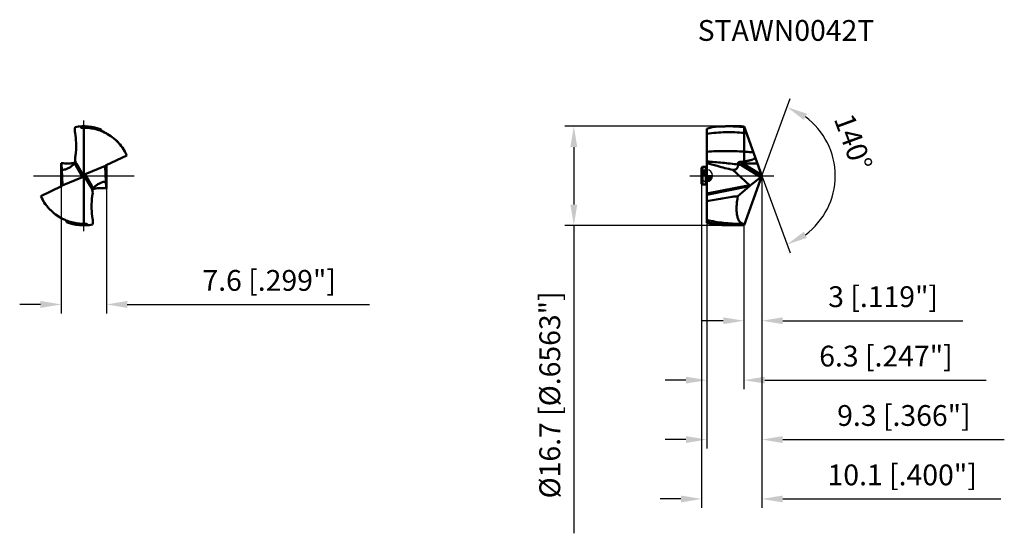
# Model space of a CAD drawing. Units: millimetres. Extents: x -116 to 50, y -60 to 26.
import ezdxf

# ---------------------------------------------------------------- set-up
doc = ezdxf.new("R2010")
doc.units = ezdxf.units.MM
doc.linetypes.add('CENTER2', pattern=[28.575, 19.05, -3.175, 3.175, -3.175])
for name, color, linetype, lineweight in [('1', 4, 'Continuous', 50), ('CUT', 1, 'Continuous', 25), ('SK1', 4, 'Continuous', 50), ('SK2', 7, 'Continuous', 25), ('SK4', 2, 'CENTER2', 25), ('SKVIEW1', 4, 'Continuous', 50), ('SKVIEW2', 7, 'Continuous', 25), ('SKVIEW4', 2, 'CENTER2', 25)]:
    doc.layers.add(name, color=color, linetype=linetype, lineweight=lineweight)
doc.layers.add('SK6', color=5, linetype='Continuous')
doc.styles.add('simplex', font='txt.shx', dxfattribs={"height": 3.5})
doc.dimstyles.new('コピー - ISO-25', dxfattribs={"dimscale": 0, "dimtxt": 3.5, "dimasz": 3.5, "dimexe": 1.5, "dimexo": 0, "dimgap": 2.3, "dimtad": 1, "dimdec": 8, "dimdsep": 46, "dimtxsty": 'simplex', "dimcen": 0.09, "dimclrd": 256, "dimclre": 256, "dimclrt": 256, "dimadec": 0, "dimazin": 0, "dimtfac": 1, "dimtofl": 0, "dimtmove": 0, "dimatfit": 3, "dimfxl": 1, "dimtolj": 1, "dimlwd": -1, "dimlwe": -1, "dimarcsym": 0})

# ---------------------------------------------------------------- blocks, each defined once
blk = doc.blocks.new('zero block')
h = blk.add_hatch(color=7)
h.paths.add_polyline_path([(0, 1, 0.414214), (-1, 0), (0, 0)])
h.paths.add_polyline_path([(1, 0), (0, 0), (0, -1, 0.414214)])
at = {"color": 7, "ltscale": 0.2}
for p, q in [((-1, 0), (1, 0)), ((0, -1), (0, 1))]:
    blk.add_line(p, q, dxfattribs=at)
for start, end in [(90, 180), (180, 270), (0, 90), (270, 0)]:
    blk.add_arc((0, 0), 1, start, end, dxfattribs=at)
blk = doc.blocks.new('*D3')
at = {"layer": 'Defpoints', "color": 0}
for p in [(-108.58, 0), (-100.98, 0), (-100.98, -21.66)]:
    blk.add_point(p, dxfattribs=at)
at = {"layer": 'SKVIEW2'}
for p, q in [((-108.58, 0), (-108.58, -23.16)), ((-100.98, 0), (-100.98, -23.16)), ((-112.08, -21.66), (-115.58, -21.66)), ((-97.48, -21.66), (-56.72, -21.66))]:
    blk.add_line(p, q, dxfattribs=at)
for points in [[(-112.08, -22.24), (-112.08, -21.07), (-108.58, -21.66)], [(-97.48, -21.07), (-97.48, -22.24), (-100.98, -21.66)]]:
    blk.add_solid(points, dxfattribs=at)
at = {"layer": 'SKVIEW2', "insert": (-73.6, -17.61), "char_height": 3.5, "attachment_point": 5, "style": 'simplex'}
blk.add_mtext('\\A1;7.6 [.299"]', dxfattribs=at)
blk = doc.blocks.new('*D4')
at = {"layer": 'Defpoints', "color": 0}
for p in [(9.3, 0), (6.27, -8.31), (9.3, -24.4)]:
    blk.add_point(p, dxfattribs=at)
at = {"layer": 'SK2'}
for p, q in [((9.3, 0), (9.3, -25.9)), ((6.27, -8.31), (6.27, -25.9)), ((2.77, -24.4), (-0.73, -24.4)), ((12.8, -24.4), (43.06, -24.4))]:
    blk.add_line(p, q, dxfattribs=at)
for points in [[(2.77, -24.98), (2.77, -23.82), (6.27, -24.4)], [(12.8, -23.82), (12.8, -24.98), (9.3, -24.4)]]:
    blk.add_solid(points, dxfattribs=at)
at = {"layer": 'SK2', "insert": (29.68, -20.35), "char_height": 3.5, "attachment_point": 5, "style": 'simplex'}
blk.add_mtext('\\A1;3 [.119"]', dxfattribs=at)
blk = doc.blocks.new('*D5')
at = {"layer": 'Defpoints', "color": 0}
for p in [(9.3, 0), (0, -7.92), (9.3, -44.4)]:
    blk.add_point(p, dxfattribs=at)
at = {"layer": 'SK2'}
for p, q in [((9.3, 0), (9.3, -45.9)), ((0, -7.92), (0, -45.9)), ((-3.5, -44.4), (-7, -44.4)), ((12.8, -44.4), (50.06, -44.4))]:
    blk.add_line(p, q, dxfattribs=at)
for points in [[(-3.5, -44.98), (-3.5, -43.82), (0, -44.4)], [(12.8, -43.82), (12.8, -44.98), (9.3, -44.4)]]:
    blk.add_solid(points, dxfattribs=at)
at = {"layer": 'SK2', "insert": (33.18, -40.35), "char_height": 3.5, "attachment_point": 5, "style": 'simplex'}
blk.add_mtext('\\A1;9.3 [.366"]', dxfattribs=at)
blk = doc.blocks.new('*D6')
at = {"layer": 'Defpoints', "color": 0}
for p in [(-0.85, -1.34), (9.3, 0), (9.3, -54.4)]:
    blk.add_point(p, dxfattribs=at)
at = {"layer": 'SK2'}
for p, q in [((-0.85, -1.34), (-0.85, -55.9)), ((9.3, 0), (9.3, -55.9)), ((-4.35, -54.4), (-7.85, -54.4)), ((12.8, -54.4), (49.48, -54.4))]:
    blk.add_line(p, q, dxfattribs=at)
for points in [[(-4.35, -54.98), (-4.35, -53.82), (-0.85, -54.4)], [(12.8, -53.82), (12.8, -54.98), (9.3, -54.4)]]:
    blk.add_solid(points, dxfattribs=at)
at = {"layer": 'SK2', "insert": (32.89, -50.35), "char_height": 3.5, "attachment_point": 5, "style": 'simplex'}
blk.add_mtext('\\A1;10.1 [.400"]', dxfattribs=at)
blk = doc.blocks.new('*D7')
at = {"layer": 'Defpoints', "color": 0}
for p in [(0, -7.92), (6.27, -8.31), (0, -34.4)]:
    blk.add_point(p, dxfattribs=at)
at = {"layer": 'SK2'}
for p, q in [((0, -7.92), (0, -35.9)), ((6.27, -8.31), (6.27, -35.9)), ((-3.5, -34.4), (-7, -34.4)), ((9.77, -34.4), (47.04, -34.4))]:
    blk.add_line(p, q, dxfattribs=at)
for points in [[(-3.5, -34.98), (-3.5, -33.82), (0, -34.4)], [(9.77, -33.82), (9.77, -34.98), (6.27, -34.4)]]:
    blk.add_solid(points, dxfattribs=at)
at = {"layer": 'SK2', "insert": (30.16, -30.35), "char_height": 3.5, "attachment_point": 5, "style": 'simplex'}
blk.add_mtext('\\A1;6.3 [.247"]', dxfattribs=at)
blk = doc.blocks.new('*D8')
at = {"layer": 'Defpoints', "color": 0}
for p in [(3.78, 8.33), (-22.35, -8.34), (3.78, -8.34)]:
    blk.add_point(p, dxfattribs=at)
at = {"layer": 'SK2'}
for p, q in [((3.78, 8.33), (-23.85, 8.33)), ((-22.35, 4.83), (-22.35, -4.84)), ((3.78, -8.34), (-23.85, -8.34)), ((-22.35, -8.34), (-22.35, -60.18))]:
    blk.add_line(p, q, dxfattribs=at)
for points in [[(-21.77, 4.83), (-22.94, 4.83), (-22.35, 8.33)], [(-22.94, -4.84), (-21.77, -4.84), (-22.35, -8.34)]]:
    blk.add_solid(points, dxfattribs=at)
at = {"layer": 'SK2', "insert": (-26.4, -36.88), "char_height": 3.5, "attachment_point": 5, "rotation": 90, "style": 'simplex'}
blk.add_mtext('\\A1;%%C16.7 [%%c.6563"]', dxfattribs=at)
blk = doc.blocks.new('*D9')
at = {"layer": 'Defpoints', "color": 0}
for p in [(6.42, 7.92), (9.3, 0), (9.3, 0), (20.61, -4.88), (6.42, -7.92)]:
    blk.add_point(p, dxfattribs=at)
at = {"layer": 'SK2'}
for q in [(14.02, 12.99), (14.02, -12.99)]:
    blk.add_line((9.3, 0), q, dxfattribs=at)
blk.add_arc((9.3, 0), 12.32, 306.3337, 53.6663, dxfattribs=at)
for points in [[(16.87, 10.44), (16.32, 9.41), (13.51, 11.58)], [(16.32, -9.41), (16.87, -10.44), (13.51, -11.58)]]:
    blk.add_solid(points, dxfattribs=at)
at = {"layer": 'SK2', "insert": (24.66, 5.64), "char_height": 3.5, "attachment_point": 5, "rotation": 290.1703, "style": 'simplex'}
blk.add_mtext('\\A1;140%%d', dxfattribs=at)

msp = doc.modelspace()

# ---------------------------------------------------------------- linework, layer by layer
at = {"layer": '1'}
for p, q in [((3.77732104, 8.335), (5.13583702, 8.335)), ((5.13327741, 8.29755582), (5.11445723, 8.29858749)), ((5.13328553, 8.29727722), (5.11446366, 8.29853152)), ((9.29828342, 0), (6.2738, 8.30969992)), ((0, 7.92177126), (0.92370033, 8.16927602)), ((0, 7.92177126), (0, 2.15633847)), ((6.31219163, 8.2041996), (6.31219256, 8.14458818)), ((6.31219313, 2.42111943), (6.31219256, 8.14458818)), ((0, -7.92177126), (0, 2.14570973)), ((5.8906201, 1.71106438), (9.12586861, -0.24755251)), ((8.55401125, 2.044871), (6.06007854, 2.04487115)), ((9.25885232, 0.10833606), (6.06007854, 2.04487115)), ((7.22363296, -1.57683341), (4.37915708, 0.98837951)), ((6.2738, -8.30969992), (9.29828342, 0)), ((7.22363296, -1.57683341), (0, -3.0011471)), ((9.12586861, -0.24755251), (7.28937837, -1.65551876)), ((7.20177442, -1.77410674), (0, -3.19411048)), ((5.24440265, -3.41721587), (7.20177442, -1.77410674)), ((0.92369894, -8.16927565), (0, -7.92177126)), ((5.77288769, -8.08731972), (6.35567119, -8.08476067)), ((3.77732104, -8.335), (5.13583702, -8.335))]:
    msp.add_line(p, q, dxfattribs=at)
for centre, major_axis, ratio, start_param, end_param in [((9.14084024, 0.02904208), (0.08513554, 0.2969788), 0.4118453151, 3.6490389728, 4.9190940366), ((7.24979448, -1.57270732), (0.09698049, 0.21855549), 0.3013174896, 3.6938084644, 4.4603030088), ((7.05885966, -1.61035473), (0.24095063, -0.13228802), 0.4470803308, 0.6194574973, 1.0851633308)]:
    msp.add_ellipse(centre, major_axis=major_axis, ratio=ratio, start_param=start_param, end_param=end_param, dxfattribs=at)
for points, knots in [([(3.77731965, 8.33496956), (3.5394932, 8.33496347), (2.5864289, 8.32111864), (1.63424553, 8.25147338), (0.92370495, 8.16927298)], [0, 0, 0, 0, 0.2495278029, 1, 1, 1, 1]), ([(5.11445723, 8.29858749), (5.00306769, 8.3046509), (4.5576593, 8.3258687), (4.11167361, 8.33497814), (3.77731965, 8.33496956)], [0, 0, 0, 0, 0.2501734641, 1, 1, 1, 1]), ([(6.31218985, 8.20419979), (6.21400552, 8.21432937), (5.8216288, 8.25246209), (5.42834471, 8.28126801), (5.13327741, 8.29755582)], [0, 0, 0, 0, 0.2503804281, 1, 1, 1, 1]), ([(6.2738, 8.30969992), (6.1789415, 8.3139012), (5.79979331, 8.32861687), (5.4203195, 8.33498988), (5.13583996, 8.33499028)], [0, 0, 0, 0, 0.2502470432, 1, 1, 1, 1]), ([(0, 7.07896459), (1.0458641, 7.21991511), (3.15197003, 7.38888129), (5.26378419, 7.31685429), (6.31218622, 7.22266497)], [0, 0, 0, 0, 0.5006391822, 1, 1, 1, 1]), ([(0, 4.06052623), (1.05035871, 4.1291265), (3.15607403, 4.19784982), (5.26160461, 4.13087304), (6.31219249, 4.06699378)], [0, 0, 0, 0, 0.5000162426, 1, 1, 1, 1]), ([(7.86348379, 3.94207966), (7.73424692, 3.95412701), (7.21755211, 4.0006165), (6.70027049, 4.04055883), (6.31218638, 4.06699119)], [0, 0, 0, 0, 0.2501967709, 1, 1, 1, 1]), ([(0, 2.4187255), (0.88166053, 2.3599521), (2.64512167, 2.2065297), (4.40315889, 2.00288821), (5.28265641, 1.8951887)], [0, 0, 0, 0, 0.4993078287, 1, 1, 1, 1]), ([(4.37915708, 0.98837951), (4.44705188, 0.98885781), (4.57838375, 0.99746476), (4.76504245, 1.03837248), (4.93003545, 1.11093497), (5.06651591, 1.21777095), (5.17119302, 1.35472267), (5.2405471, 1.51808867), (5.27768473, 1.70111378), (5.28357294, 1.8292018), (5.28265642, 1.89518877)], [0, 0, 0, 0, 0.1389969151, 0.2685174351, 0.389371873, 0.5047808738, 0.6195346955, 0.7384485002, 0.8648991929, 1, 1, 1, 1]), ([(5.5428908, 2.33041795), (5.50750118, 2.32717462), (5.43794662, 2.31604075), (5.35558388, 2.28550404), (5.30146635, 2.2465569), (5.2719992, 2.21113801), (5.25686427, 2.17073628), (5.2571964, 2.14300259), (5.25944534, 2.12998624)], [0, 0, 0, 0, 0.2758612124, 0.5450967923, 0.6721469799, 0.7896883154, 0.8974642758, 1, 1, 1, 1]), ([(5.28265642, 1.89518877), (5.28239216, 1.91421467), (5.27941452, 1.99287505), (5.26960404, 2.0711901), (5.25944535, 2.12998624)], [0, 0, 0, 0, 0.2417907845, 1, 1, 1, 1]), ([(5.25944535, 2.12998624), (5.31104449, 2.09247714), (5.51698583, 1.94626265), (5.72914023, 1.80882403), (5.8906201, 1.71106438)], [0, 0, 0, 0, 0.2525829758, 1, 1, 1, 1]), ([(6.06007857, 2.04487104), (6.01651508, 2.06718689), (5.84191006, 2.15829631), (5.67010738, 2.25479205), (5.54289078, 2.33041791)], [0, 0, 0, 0, 0.2485303131, 1, 1, 1, 1]), ([(6.06007884, 2.04487097), (6.03963117, 2.01962267), (5.99985711, 1.96403842), (5.94920649, 1.87645979), (5.91112458, 1.79113052), (5.89456953, 1.73556232), (5.89062009, 1.71106438)], [0, 0, 0, 0, 0.2582583861, 0.5421896965, 0.8027535, 1, 1, 1, 1]), ([(8.14909838, 3.15616194), (8.15323536, 3.11376233), (8.13892, 3.04667229), (8.09131003, 2.97473927), (8.03143652, 2.91138727), (7.94290243, 2.84730301), (7.82793578, 2.78561868), (7.70812375, 2.73401301), (7.58556401, 2.68957189), (7.46122321, 2.65048652), (7.29383068, 2.6039378), (7.0824237, 2.55402625), (6.82682393, 2.50323179), (6.56997723, 2.45919867), (6.39818471, 2.43334657), (6.31218959, 2.42112042)], [0, 0, 0, 0, 0.0613831923, 0.0925977645, 0.1238850007, 0.1864423552, 0.2490435225, 0.311643441, 0.374235329, 0.436820637, 0.4994013301, 0.6245476591, 0.7496944972, 0.8748446977, 1, 1, 1, 1]), ([(4.37915708, 0.98837951), (3.94333609, 1.09216557), (3.07345991, 1.30717939), (2.20643834, 1.53338415), (1.7737155, 1.64941712)], [0, 0, 0, 0, 0.499999239, 1, 1, 1, 1]), ([(5.24440265, -3.41721587), (4.36949832, -3.54140211), (2.61986284, -3.80925775), (0.87408305, -4.10051329), (0, -4.24673142)], [0, 0, 0, 0, 0.4992783671, 1, 1, 1, 1]), ([(6.35567119, -8.08476067), (6.28729157, -8.08512104), (6.15198065, -8.07435139), (5.95664146, -8.01889888), (5.77583128, -7.92319171), (5.61181418, -7.78720955), (5.46609297, -7.61143474), (5.3396172, -7.39649429), (5.23313934, -7.14303806), (5.14734538, -6.85195688), (5.08280832, -6.52451806), (5.02365269, -6.0218255), (5.01184407, -5.31558171), (5.08396363, -4.39441971), (5.18288051, -3.75153177), (5.24440265, -3.41721587)], [0, 0, 0, 0, 0.0384944323, 0.0759055703, 0.1135373537, 0.1528131296, 0.1950748261, 0.2414290325, 0.2927060213, 0.3494547667, 0.4119736952, 0.4803595044, 0.6341670449, 0.8086387139, 1, 1, 1, 1]), ([(5.77288769, -8.08731972), (4.80931304, -8.09068596), (2.86759243, -7.9843246), (0.95168471, -7.65405301), (0, -7.43733696)], [0, 0, 0, 0, 0.4967861271, 1, 1, 1, 1]), ([(3.77927696, -8.29847057), (3.14653297, -8.26425786), (1.87906058, -8.14701084), (0.62433508, -7.93305069), (0, -7.80264778)], [0, 0, 0, 0, 0.4983720222, 1, 1, 1, 1]), ([(3.77731928, -8.33496947), (3.53949228, -8.33496337), (2.58642573, -8.32111847), (1.63424013, -8.25147286), (0.9236979, -8.16927207)], [0, 0, 0, 0, 0.2495278006, 1, 1, 1, 1]), ([(5.13583996, -8.33499028), (5.0226941, -8.33499044), (4.57031712, -8.3319722), (4.11801864, -8.31678647), (3.77927696, -8.29847057)], [0, 0, 0, 0, 0.2501111213, 1, 1, 1, 1]), ([(6.2738, -8.30969992), (6.1789415, -8.3139012), (5.79979331, -8.32861687), (5.4203195, -8.33498988), (5.13583996, -8.33499028)], [0, 0, 0, 0, 0.2502470432, 1, 1, 1, 1])]:
    msp.add_open_spline(points, degree=3, knots=knots, dxfattribs=at)
for points in [[(6.31218638, 7.22266401), (6.43573099, 7.21140545), (6.55920635, 7.19935978), (6.6825983, 7.18653582)], [(1.7737155, 1.64941712), (1.18071791, 1.80842714), (0.58905888, 1.97267801), (0, 2.14570973)], [(5.5428908, 2.33041797), (5.80002235, 2.35398315), (6.05680995, 2.38299964), (6.31218959, 2.42112042)]]:
    msp.add_open_spline(points, degree=3, dxfattribs=at)
at = {"layer": 'CUT'}
for p, q in [((3.77732104, 8.335), (5.13583702, 8.335)), ((9.29828342, 0), (6.2738, 8.30969992)), ((0, 7.92177126), (0.92370033, 8.16927602)), ((0, 7.92177126), (0, 2.15633847)), ((0, -7.92177126), (0, 2.14570973)), ((6.2738, -8.30969992), (9.29828342, 0)), ((0.92369894, -8.16927565), (0, -7.92177126)), ((3.77732104, -8.335), (5.13583702, -8.335))]:
    msp.add_line(p, q, dxfattribs=at)
for points, knots in [([(3.77731965, 8.33496956), (3.5394932, 8.33496347), (2.5864289, 8.32111864), (1.63424553, 8.25147338), (0.92370495, 8.16927298)], [0, 0, 0, 0, 0.2495278029, 1, 1, 1, 1]), ([(6.2738, 8.30969992), (6.1789415, 8.3139012), (5.79979331, 8.32861687), (5.4203195, 8.33498988), (5.13583996, 8.33499028)], [0, 0, 0, 0, 0.2502470432, 1, 1, 1, 1]), ([(3.77731928, -8.33496947), (3.53949228, -8.33496337), (2.58642573, -8.32111847), (1.63424013, -8.25147286), (0.9236979, -8.16927207)], [0, 0, 0, 0, 0.2495278006, 1, 1, 1, 1]), ([(6.2738, -8.30969992), (6.1789415, -8.3139012), (5.79979331, -8.32861687), (5.4203195, -8.33498988), (5.13583996, -8.33499028)], [0, 0, 0, 0, 0.2502470432, 1, 1, 1, 1])]:
    msp.add_open_spline(points, degree=3, knots=knots, dxfattribs=at)
at = {"layer": 'SK1'}
for p, q in [((-0.85, 1.33775), (-0.7, 1.48775)), ((-0.85, -1.33775), (-0.85, 1.33775)), ((-0.15, 1.48775), (-0.7, 1.48775)), ((-0.7, -1.48775), (-0.7, 1.48775)), ((-0.15, -1.48775), (-0.15, 1.48775)), ((-0.85, -1.33775), (-0.7, -1.48775)), ((-0.15, -1.48775), (-0.7, -1.48775))]:
    msp.add_line(p, q, dxfattribs=at)
for centre, start, end in [((-0.15, 1.63775), 270, 359.9999999938), ((-0.15, -1.63775), 0.0000000062, 90)]:
    msp.add_arc(centre, 0.15, start, end, dxfattribs=at)
at = {"layer": 'SK4'}
msp.add_line((-2.85, 0), (11.29828342, 0), dxfattribs=at)
at = {"layer": 'SKVIEW1'}
for p, q in [((-104.78068187, -8.08476067), (-104.78068187, 8.08476067)), ((-97.53425832, 3.41721605), (-101.03954898, 1.77410688)), ((-97.93421995, 4.17342125), (-97.95891164, 4.24673142)), ((-97.93509515, 4.17310333), (-97.95891164, 4.24673142)), ((-108.57678667, -1.79987489), (-108.57678667, 2.14570973)), ((-106.57520693, 1.86966179), (-106.54715513, 1.89518877)), ((-106.13119042, 1.71106438), (-104.99294193, -0.24755251)), ((-104.91303756, 0.10833606), (-106.03845313, 2.044871)), ((-100.98457707, 1.79987503), (-100.98457707, -2.14570973)), ((-108.38762919, -1.57683341), (-108.46211441, 0.98837951)), ((-104.88519435, 0.05567661), (-104.67616937, -0.05567665)), ((-104.5684218, 0.24755249), (-101.15415013, 1.6555182)), ((-104.5684218, 0.24755249), (-103.43017332, -1.71106438)), ((-101.17373456, 1.57683341), (-101.09924933, -0.98837951)), ((-104.99294193, -0.24755251), (-108.40721392, -1.65551876)), ((-103.52291061, -2.044871), (-104.64832618, -0.10833606)), ((-112.02710558, -3.41721587), (-108.52181474, -1.77410674)), ((-102.98615682, -1.8696618), (-103.01420861, -1.89518877)), ((-111.62714372, -4.17342147), (-111.6024521, -4.24673142)), ((-111.62626852, -4.17310355), (-111.6024521, -4.24673142))]:
    msp.add_line(p, q, dxfattribs=at)
for centre, radius, start, end in [((-104.78068187, 0), 8.335, 69.4115604966, 100.1629357485), ((-104.61186367, 2.87393221), 1.65, 170.1512235749, 210.162975122), ((-104.94950008, -2.87393221), 1.65, 350.1512008998, 30.162975122), ((-104.78068187, 0), 8.335, 249.4115604966, 280.1629351723)]:
    msp.add_arc(centre, radius, start, end, dxfattribs=at)
for centre, major_axis, ratio, start_param, end_param in [((-100.97435104, 1.57270747), (0.08868271, 0.2061618), 0.8819750439, 0.7819140994, 1.5484120893), ((-105.21393732, 0.02904208), (0.32725008, -0.18623638), 0.714956809, 5.7746028131, 7.0446578768), ((-105.14765932, -0.08500438), (-0.19205279, 0.43338138), 0.6271430063, 4.7594077303, 4.8856160682), ((-104.34742639, -0.02904213), (0.3272501, -0.18623641), 0.7149567276, 2.633010161, 3.9030653043), ((-100.96935126, 1.61035473), (0.19523921, 0.0780504), 0.776993695, 8.6816671103, 9.1473694982), ((-108.58701268, -1.57270732), (0.08868268, 0.20616181), 0.8819750651, 3.9235066351, 4.6900011795), ((-108.59201249, -1.61035473), (0.19523921, 0.0780504), 0.776993695, 5.5400710112, 6.0057768446), ((-104.41370442, 0.08500438), (-0.19205279, 0.43338138), 0.6271430063, 1.6178151563, 1.7440234146)]:
    msp.add_ellipse(centre, major_axis=major_axis, ratio=ratio, start_param=start_param, end_param=end_param, dxfattribs=at)
for points, knots in [([(-105.100313, 8.07844023), (-105.1374023, 8.07697069), (-105.21212756, 8.08425926), (-105.31418112, 8.1303125), (-105.39162477, 8.2088775), (-105.42083947, 8.27556462), (-105.42961355, 8.30969992)], [0, 0, 0, 0, 0.2560752344, 0.5091204166, 0.7568498445, 1, 1, 1, 1]), ([(-106.25137462, 8.20422379), (-106.27818658, 8.03617247), (-106.3070536, 7.69560497), (-106.28116709, 7.35442852), (-106.25356193, 7.18653545)], [0, 0, 0, 0, 0.5000431691, 1, 1, 1, 1]), ([(-106.25356193, 7.18653545), (-106.16558762, 6.65148144), (-106.0608497, 5.56902167), (-106.08249842, 4.48272735), (-106.12069595, 3.94207966)], [0, 0, 0, 0, 0.5001119889, 1, 1, 1, 1]), ([(-105.10031301, 8.07844022), (-104.71211575, 8.09757879), (-103.92333517, 8.07445683), (-103.14742165, 7.93176281), (-102.76338932, 7.83142166)], [0, 0, 0, 0, 0.4947454415, 1, 1, 1, 1]), ([(-104.78068187, 8.08476067), (-104.44129051, 8.08545562), (-103.75622574, 8.04344241), (-103.08220927, 7.91309847), (-102.74863227, 7.82552489)], [0, 0, 0, 0, 0.4959893875, 1, 1, 1, 1]), ([(-102.74863227, 7.82552489), (-102.65243277, 7.80026974), (-102.26727258, 7.69130931), (-101.8904302, 7.55291221), (-101.61452535, 7.43313692)], [0, 0, 0, 0, 0.2484986949, 1, 1, 1, 1]), ([(-101.61250326, 7.43733696), (-101.6476974, 7.45252625), (-101.71399897, 7.49355425), (-101.79107374, 7.5810474), (-101.83961101, 7.68706052), (-101.85011217, 7.7643194), (-101.849656, 7.80264778)], [0, 0, 0, 0, 0.2500078942, 0.5000034326, 0.749998028, 1, 1, 1, 1]), ([(-101.61452535, 7.43313692), (-101.17102426, 7.24060507), (-100.31294934, 6.76967798), (-99.17637738, 5.83714612), (-98.2275553, 4.71049372), (-97.739018, 3.85848377), (-97.53425832, 3.41721605)], [0, 0, 0, 0, 0.2481278163, 0.4989860801, 0.750347317, 1, 1, 1, 1]), ([(-97.95891164, 4.24673142), (-98.17079711, 4.59817123), (-98.65000421, 5.26926818), (-99.51513414, 6.15187261), (-100.50620321, 6.89025455), (-101.23572857, 7.27472643), (-101.61250326, 7.43733696)], [0, 0, 0, 0, 0.2500003564, 0.4999976743, 0.7500026406, 1, 1, 1, 1]), ([(-106.12069595, 3.94207966), (-106.13004307, 3.80977938), (-106.15941435, 3.5456814), (-106.20831476, 3.28450562), (-106.23782743, 3.15502375)], [0, 0, 0, 0, 0.4996748338, 1, 1, 1, 1]), ([(-106.19556703, 2.27248979), (-106.57960065, 2.1601324), (-107.37636507, 2.02401293), (-108.18302461, 2.07489663), (-108.57678667, 2.14570973)], [0, 0, 0, 0, 0.5000335368, 1, 1, 1, 1]), ([(-108.46211441, 0.98837951), (-108.48234707, 1.17237878), (-108.52213717, 1.55800907), (-108.55880046, 1.94394794), (-108.57678667, 2.14570973)], [0, 0, 0, 0, 0.4774891426, 1, 1, 1, 1]), ([(-108.46211441, 0.98837951), (-108.31100276, 0.98941845), (-108.07585665, 1.01992727), (-107.76560802, 1.11183124), (-107.52045305, 1.21371261), (-107.27442821, 1.34315868), (-106.94931085, 1.55180828), (-106.72089268, 1.73714104), (-106.57513245, 1.8695795)], [0, 0, 0, 0, 0.2130928707, 0.3307617149, 0.4557599313, 0.5867735055, 0.7222857544, 1, 1, 1, 1]), ([(-106.54715513, 1.89518877), (-106.52677367, 1.91398317), (-106.44630015, 1.98985198), (-106.36901933, 2.06908728), (-106.31281751, 2.12998624)], [0, 0, 0, 0, 0.2506857606, 1, 1, 1, 1]), ([(-106.31281751, 2.12998624), (-106.30161866, 2.09269677), (-106.25343189, 1.94807576), (-106.18820222, 1.80916592), (-106.13119042, 1.71106438)], [0, 0, 0, 0, 0.2554784266, 1, 1, 1, 1]), ([(-106.16977648, 2.33041795), (-106.16902755, 2.32827124), (-106.1696007, 2.3217874), (-106.17374067, 2.31030297), (-106.18240605, 2.29346366), (-106.20477957, 2.2580179), (-106.24820191, 2.20201024), (-106.28915789, 2.15562323), (-106.3128175, 2.12998624)], [0, 0, 0, 0, 0.0273956071, 0.0745075458, 0.148025323, 0.2544187185, 0.5796449658, 1, 1, 1, 1]), ([(-106.03845314, 2.04487097), (-106.02450756, 2.0208744), (-106.00562383, 1.96313869), (-106.01471168, 1.8690994), (-106.05864958, 1.78016089), (-106.10531008, 1.73156354), (-106.13119041, 1.71106438)], [0, 0, 0, 0, 0.2217936908, 0.4698945656, 0.7361666209, 1, 1, 1, 1]), ([(-101.09924933, -0.98837951), (-101.25036098, -0.98941845), (-101.4855071, -1.01992727), (-101.79575572, -1.11183124), (-102.04091069, -1.21371261), (-102.28693553, -1.34315868), (-102.61205289, -1.55180828), (-102.84047107, -1.73714104), (-102.98623129, -1.8695795)], [0, 0, 0, 0, 0.2130928707, 0.3307617149, 0.4557599313, 0.5867735055, 0.7222857544, 1, 1, 1, 1]), ([(-100.98457707, -2.14570973), (-101.00256329, -1.94394793), (-101.03922657, -1.55800907), (-101.07901667, -1.17237878), (-101.09924933, -0.98837951)], [0, 0, 0, 0, 0.5225108679, 1, 1, 1, 1]), ([(-103.5229106, -2.04487097), (-103.53685618, -2.0208744), (-103.55573991, -1.96313869), (-103.54665206, -1.8690994), (-103.50271416, -1.78016089), (-103.45605366, -1.73156354), (-103.43017333, -1.71106438)], [0, 0, 0, 0, 0.2217936908, 0.4698945656, 0.7361666209, 1, 1, 1, 1]), ([(-103.4406678, -3.94207966), (-103.43132065, -3.80977909), (-103.40194822, -3.54568091), (-103.35304901, -3.28450455), (-103.32353633, -3.1550226)], [0, 0, 0, 0, 0.4996752314, 1, 1, 1, 1]), ([(-103.24854623, -2.12998625), (-103.25974508, -2.09269677), (-103.30793185, -1.94807576), (-103.37316152, -1.80916592), (-103.43017332, -1.71106438)], [0, 0, 0, 0, 0.2554784266, 1, 1, 1, 1]), ([(-103.39158726, -2.33041795), (-103.39233619, -2.32827124), (-103.39176304, -2.3217874), (-103.38762307, -2.31030297), (-103.37895769, -2.29346366), (-103.35658417, -2.2580179), (-103.31316183, -2.20201024), (-103.27220585, -2.15562323), (-103.24854624, -2.12998624)], [0, 0, 0, 0, 0.0273956071, 0.0745075458, 0.148025323, 0.2544187185, 0.5796449658, 1, 1, 1, 1]), ([(-103.36579672, -2.27248979), (-102.9817631, -2.1601324), (-102.18499867, -2.02401293), (-101.37833913, -2.07489663), (-100.98457707, -2.14570973)], [0, 0, 0, 0, 0.5000335368, 1, 1, 1, 1]), ([(-103.01420861, -1.89518877), (-103.03459007, -1.91398317), (-103.11506359, -1.98985198), (-103.19234441, -2.06908728), (-103.24854623, -2.12998625)], [0, 0, 0, 0, 0.2506857606, 1, 1, 1, 1]), ([(-107.94683839, -7.43313692), (-108.39033951, -7.24060506), (-109.24841448, -6.76967795), (-110.38498649, -5.83714603), (-111.33380859, -4.71049358), (-111.8223459, -3.8584836), (-112.02710558, -3.41721587)], [0, 0, 0, 0, 0.2481278211, 0.4989860861, 0.750347321, 1, 1, 1, 1]), ([(-111.6024521, -4.24673142), (-111.39056663, -4.59817123), (-110.91135953, -5.26926818), (-110.0462296, -6.15187261), (-109.05516053, -6.89025455), (-108.32563517, -7.27472643), (-107.94886048, -7.43733696)], [0, 0, 0, 0, 0.2500003564, 0.4999976743, 0.7500026406, 1, 1, 1, 1]), ([(-103.30780181, -7.18653546), (-103.39577612, -6.65148147), (-103.50051366, -5.56902168), (-103.47886532, -4.48272736), (-103.4406678, -3.94207966)], [0, 0, 0, 0, 0.5001119717, 1, 1, 1, 1]), ([(-107.94886048, -7.43733696), (-107.91366634, -7.45252625), (-107.84736477, -7.49355425), (-107.77029, -7.5810474), (-107.72175274, -7.68706052), (-107.71125157, -7.7643194), (-107.71170774, -7.80264778)], [0, 0, 0, 0, 0.2500078942, 0.5000034326, 0.749998028, 1, 1, 1, 1]), ([(-106.81273148, -7.82552488), (-106.90893099, -7.80026974), (-107.29409117, -7.6913093), (-107.67093354, -7.55291221), (-107.94683839, -7.43313692)], [0, 0, 0, 0, 0.2484986961, 1, 1, 1, 1]), ([(-104.78068187, -8.08476067), (-105.12007323, -8.08545562), (-105.80513801, -8.04344241), (-106.47915448, -7.91309847), (-106.81273148, -7.82552488)], [0, 0, 0, 0, 0.4959893894, 1, 1, 1, 1]), ([(-104.46105073, -8.07844022), (-104.8492481, -8.0975788), (-105.6380289, -8.07445681), (-106.41394264, -7.9317627), (-106.79797507, -7.83142149)], [0, 0, 0, 0, 0.4947454401, 1, 1, 1, 1]), ([(-104.46105074, -8.07844023), (-104.423962, -8.07697071), (-104.34923723, -8.08425885), (-104.24718307, -8.13031234), (-104.16973916, -8.20887789), (-104.14052411, -8.27556527), (-104.1317502, -8.30969992)], [0, 0, 0, 0, 0.2560714749, 0.5091171519, 0.7568543437, 1, 1, 1, 1]), ([(-103.30998886, -8.20422375), (-103.28317687, -8.03617244), (-103.25430999, -7.69560493), (-103.28019665, -7.35442852), (-103.30780181, -7.18653546)], [0, 0, 0, 0, 0.5000431733, 1, 1, 1, 1])]:
    msp.add_open_spline(points, degree=3, knots=knots, dxfattribs=at)
for points in [[(-105.100313, 8.07844023), (-104.99383201, 8.08265918), (-104.88724641, 8.08476497), (-104.78068187, 8.08476067)], [(-104.46105074, -8.07844023), (-104.56753173, -8.08265918), (-104.67411733, -8.08476497), (-104.78068187, -8.08476067)]]:
    msp.add_open_spline(points, degree=3, dxfattribs=at)
at = {"layer": 'SKVIEW4'}
for p, q in [((-104.78068186, -9.335), (-104.78068186, 9.335)), ((-113.26843187, -0.00000002), (-96.29293187, -0.00000002))]:
    msp.add_line(p, q, dxfattribs=at)

# ---------------------------------------------------------------- block references
at = {"rotation": 180}
msp.add_blockref('zero block', (0, 0), dxfattribs=at)

# ---------------------------------------------------------------- texts
at = {"layer": 'SK6', "insert": (-1.52008676, 26.21714955), "char_height": 3.5, "width": 42, "attachment_point": 1, "line_spacing_factor": 0.9, "style": 'simplex'}
msp.add_mtext('STAWN0042T', dxfattribs=at)

# ---------------------------------------------------------------- dimensions: what is measured, and where the dimension line sits
at = {"layer": 'SK2'}
dim = msp.add_angular_dim_2l(base=(20.60982444, -4.87932251), line1=((6.41663453, 7.91726526), (9.29828342, 0)), line2=((6.41663453, -7.91726526), (9.29828342, 0)), dimstyle='コピー - ISO-25', override={"dimscale": 1}, dxfattribs=at)
dim.commit()
dim.dimension.update_dxf_attribs({"geometry": '*D9', "text_midpoint": (20.86181762, 4.24775531), "dimtype": 162})
dim = msp.add_linear_dim(base=(-22.35370213, -8.335), p1=(3.77731965, 8.33496956), p2=(3.77732104, -8.335), angle=90, text='%%C<>[]', dimstyle='コピー - ISO-25', override={"dimscale": 1, "dimdec": 1, "dimtxsty": 'simplex'}, dxfattribs=at)
dim.commit()
dim.dimension.update_dxf_attribs({"geometry": '*D8', "text_midpoint": (-22.35370213, -36.885), "dimtype": 160})
for base, p1, p2, picture, middle in [((9.29828342, -54.40058979), (-0.85000176, -1.33775), (9.29828342, 0), '*D6', (32.88995009, -54.40058979)), ((9.29828342, -44.40058979), (0, -7.92177126), (9.29828342, 0), '*D5', (33.18161676, -44.40058979)), ((9.29828342, -24.40058979), (6.2738, -8.30969992), (9.29828342, 0), '*D4', (29.68161676, -24.40058979)), ((0, -34.40058979), (6.2738, -8.30969992), (0, -7.92177126), '*D7', (30.15713333, -34.40058979))]:
    dim = msp.add_linear_dim(base=base, p1=p1, p2=p2, dimstyle='コピー - ISO-25', override={"dimscale": 1, "dimdec": 1}, dxfattribs=at)
    dim.commit()
    dim.dimension.update_dxf_attribs({"geometry": picture, "text_midpoint": middle, "dimtype": 160})
at = {"layer": 'SKVIEW2'}
dim = msp.add_linear_dim(base=(-100.98457707, -21.65743764), p1=(-108.57678667, 0.00002347), p2=(-100.98457707, 0.00002339), dimstyle='コピー - ISO-25', override={"dimscale": 1, "dimdec": 1}, dxfattribs=at)
dim.commit()
dim.dimension.update_dxf_attribs({"geometry": '*D3', "text_midpoint": (-73.60124374, -21.65743764), "dimtype": 160})

doc.saveas('drawing.dxf')
